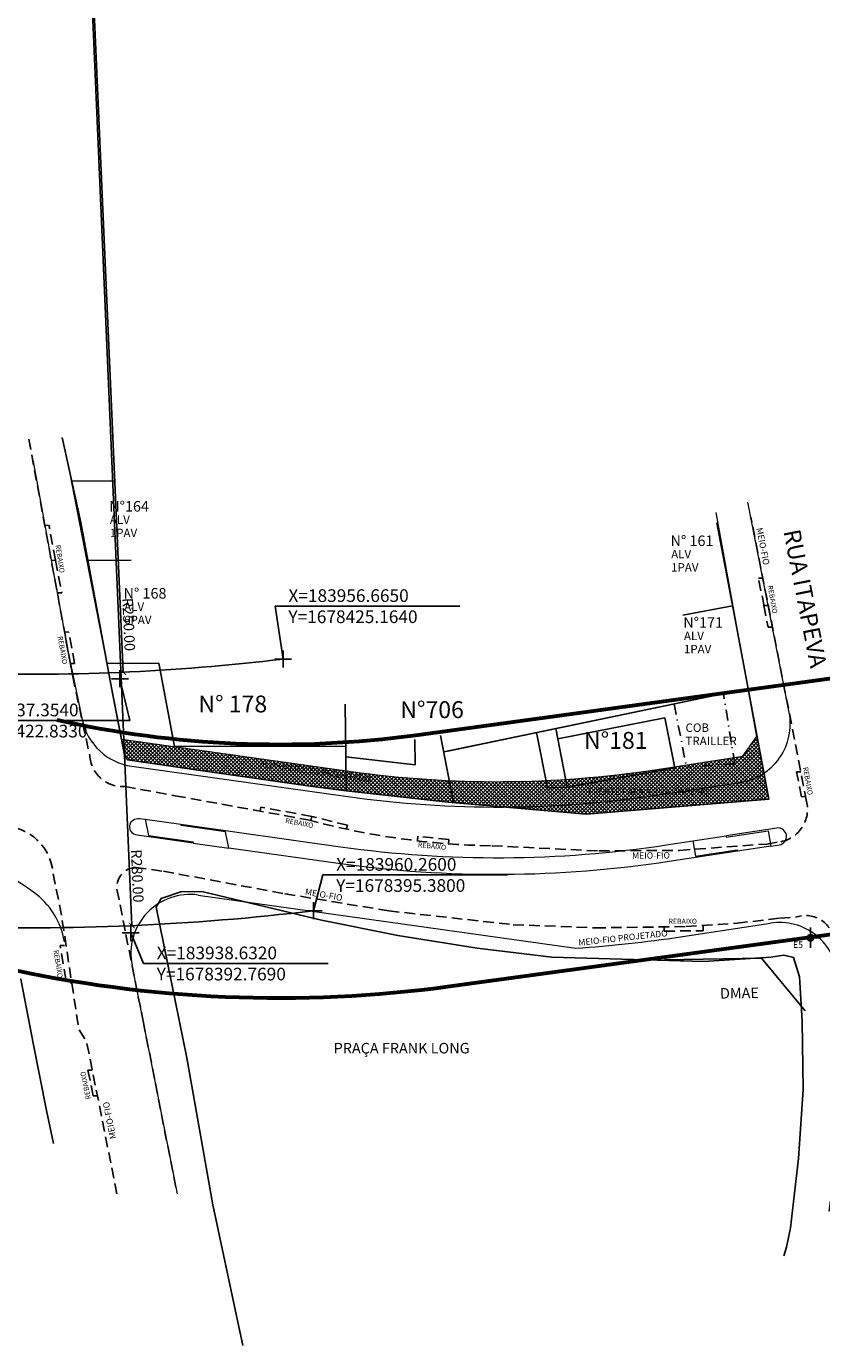
# Model space of a CAD drawing. Units: millimetres. Extents: x 183361 to 185549, y 1677988 to 1678706.
# Drawn here: x 183926 to 184020, y 1678344 to 1678500 of the extents above; entities that cross this region are included whole.
import ezdxf

# ---------------------------------------------------------------- set-up
doc = ezdxf.new("R2010")
doc.units = ezdxf.units.MM
doc.header["$LTSCALE"] = 5
doc.header["$MEASUREMENT"] = 0
doc.header["$PDMODE"] = 2
doc.header["$PDSIZE"] = -1
doc.linetypes.add('DASHDOT2', pattern=[0.5, 0.25, -0.125, 0, -0.125])
doc.linetypes.add('HIDDEN', pattern=[0.375, 0.25, -0.125])
doc.layers.get('DEFPOINTS').update_dxf_attribs({"color": 8})
for name, color, linetype, lineweight in [('GEO-ALINHAMENTO', 6, 'Continuous', 0), ('GEO-CANTEIRO', 3, 'Continuous', 0), ('GEO-MEIO-FIO', 3, 'Continuous', 0), ('Traçado_Viário', 7, 'Continuous', 60)]:
    doc.layers.add(name, color=color, linetype=linetype, lineweight=lineweight)
for name, color, linetype in [('T-ALINH-PROJ-C', 6, 'Continuous'), ('TOP-ALINHAMENTO_EXTERNO', 2, 'Continuous'), ('TOP-CADASTROS', 11, 'Continuous'), ('TOP-ESTAÇÕES', 8, 'Continuous'), ('TOP-IDENTIFICAÇÃO_PRÉDIOS', 7, 'Continuous'), ('TOP-MEIO_FIO', 7, 'HIDDEN'), ('TOP-PRÉDIOS', 1, 'Continuous'), ('V-TESTADA', 63, 'Continuous')]:
    doc.layers.add(name, color=color, linetype=linetype)
doc.styles.add('COTAS 500', font='sansso__.ttf', dxfattribs={"height": 1})
doc.styles.add('ROMANS', font='romans.shx', dxfattribs={"height": 1})
doc.styles.add('SANSSERIF', font='sanss___.ttf', dxfattribs={"height": 1})
doc.styles.add('SANSSERIFBOLD', font='sanssb__.ttf', dxfattribs={"height": 1.5})
doc.styles.add('SANSSERIFITALIC', font='ARIAL.TTF', dxfattribs={"height": 0.75})
doc.styles.get("Standard").update_dxf_attribs({"font": 'ARIAL.TTF'})
doc.styles.add('TIMESBOLDITALIC', font='TIMESBI.TTF', dxfattribs={"height": 2})
doc.linetypes.add('CERCA_LINE', pattern='A,0.25,-0.05,["X",ROMANS,S=0.2,R=0,X=-0.1,Y=-0.1],-0.05,1', length=1.35)
doc.linetypes.add('GRADIL_LINE', pattern='A,0.25,-0.025,["XX",ROMANS,S=0.2,R=0,X=-0.1,Y=-0.1],-0.21,1', length=1.485)
doc.dimstyles.get("Standard").update_dxf_attribs({"dimscale": 500, "dimtxt": 0.0025, "dimasz": 0.0018, "dimexe": 0.0018, "dimexo": 0.000625, "dimgap": 0.0005, "dimtad": 1, "dimzin": 0, "dimdsep": 46, "dimtxsty": 'Standard', "dimblk1": 'ARCHTICK', "dimblk2": 'ARCHTICK', "dimsah": 1, "dimcen": 0.0009, "dimse1": 1, "dimse2": 1, "dimclrd": 256, "dimclre": 256, "dimclrt": 7, "dimaunit": 1, "dimadec": 0, "dimazin": 0, "dimtfac": 1, "dimtix": 1, "dimtmove": 0, "dimatfit": 0, "dimldrblk": 'ARCHTICK', "dimfxl": 0, "dimtolj": 1, "dimtzin": 0, "dimlwd": -1, "dimarcsym": 0})

# ---------------------------------------------------------------- blocks, each defined once
blk = doc.blocks.new('IDENT')
at = {"style": 'SANSSERIFBOLD'}
blk.add_attdef('NÚMERODOPRÉDIO', (0, 0), '', height=1.25, dxfattribs=at)
at = {"color": 8}
for tag, p, height, style in [('TIPODECONSTRUÇÃO', (0, -1.73873), 1, 'SANSSERIFBOLD'), ('NÚMERODEPAVIMENTOS', (0, -3.1602), 1, 'SANSSERIFBOLD'), ('NÚMERODEPAVIMENTOS', (0, -4.58166), 1, 'SANSSERIFBOLD'), ('OBS1', (0, -5.92412), 0.75, 'SANSSERIF'), ('OBS2', (0, -6.95794), 0.75, 'SANSSERIF')]:
    blk.add_attdef(tag, p, '', height=height, dxfattribs=dict(at, style=style))
blk = doc.blocks.new('Estação')
at = {"color": 7}
for p, q in [((-0.00075, 0), (-0.00241, 0)), ((0, 0.00241), (0, 0.00075)), ((0.00241, 0), (0.00075, 0)), ((0, -0.00075), (0, -0.00241))]:
    blk.add_line(p, q, dxfattribs=at)
blk.add_circle((0, 0), 0.00075, dxfattribs=at)
at = {"color": 8}
blk.add_circle((0, 0), 0.000437, dxfattribs=at)
at = {"color": 8, "style": 'SANSSERIFITALIC'}
blk.add_attdef('ESTAÇÃO', (0.00095, 0.00087), '', height=0.0015, dxfattribs=at)
blk = doc.blocks.new('_ARCHTICK')
at = {"color": 0, "linetype": 'ByBlock'}
blk.add_line((0, 0), (-1, 0), dxfattribs=at)
blk.add_solid([(0.4, 0.31), (0.31, 0.4), (-0.31, -0.4), (-0.4, -0.31)], dxfattribs=at)
blk = doc.blocks.new('*D63')
at = {"layer": 'DEFPOINTS', "color": 0}
for p in [(183926.71, 1678673.36), (183937.75, 1678423.61)]:
    blk.add_point(p, dxfattribs=at)
at = {"layer": 'T-ALINH-PROJ-C', "color": 8, "lineweight": -2}
blk.add_line((183926.71, 1678673.36), (183937.75, 1678423.61), dxfattribs=at)
at = {"layer": 'T-ALINH-PROJ-C', "color": 8, "lineweight": -2, "xscale": 0.9000000000000002, "yscale": 0.9000000000000002, "zscale": 0.9000000000000002, "rotation": 272.531432382887}
blk.add_blockref('_ARCHTICK', (183937.75, 1678423.61), dxfattribs=at)
at = {"layer": 'T-ALINH-PROJ-C', "color": 7, "insert": (183938.39, 1678429.26), "char_height": 1.25, "attachment_point": 5, "rotation": 272.5314}
blk.add_mtext('\\A1;R250.00', dxfattribs=at)
blk = doc.blocks.new('*D64')
at = {"layer": 'DEFPOINTS', "color": 0}
for p in [(183926.7, 1678673.36), (183938.77, 1678393.62)]:
    blk.add_point(p, dxfattribs=at)
at = {"layer": 'T-ALINH-PROJ-C', "color": 8, "lineweight": -2}
blk.add_line((183926.7, 1678673.36), (183938.77, 1678393.62), dxfattribs=at)
at = {"layer": 'T-ALINH-PROJ-C', "color": 8, "lineweight": -2, "xscale": 0.9000000000000002, "yscale": 0.9000000000000002, "zscale": 0.9000000000000002, "rotation": 272.4704020373979}
blk.add_blockref('_ARCHTICK', (183938.77, 1678393.62), dxfattribs=at)
at = {"layer": 'T-ALINH-PROJ-C', "color": 7, "insert": (183939.41, 1678399.5), "char_height": 1.25, "attachment_point": 5, "rotation": 272.4704}
blk.add_mtext('\\A1;R280.00', dxfattribs=at)

msp = doc.modelspace()

# ---------------------------------------------------------------- hatches: boundary and pattern name
at = {"layer": 'TOP-ALINHAMENTO_EXTERNO'}
h = msp.add_hatch(dxfattribs=at)
h.set_pattern_fill('ANSI37', color=256, scale=2.5, style=0)
h.set_pattern_definition([(45, (0, 0), (-0.22097086912, 0.22097086912), []), (135, (0, 0), (-0.22097086912, -0.22097086912), [])])
h.paths.add_polyline_path([(184012.729, 1678416.001), (184011.064, 1678413.656), (184000.679, 1678412.073, -0.0728824), (183964.721, 1678411.864), (183937.516, 1678415.69), (183937.921, 1678413.599), (183938.246, 1678413.225), (183946.593, 1678412.005), (183959.85, 1678410.125), (183964.118, 1678409.587), (183976.192, 1678408.228), (183992.565, 1678406.816), (184014.117, 1678408.577)])

# ---------------------------------------------------------------- linework, layer by layer
at = {"layer": 'GEO-ALINHAMENTO'}
for p, q in [((183931.39, 1678447.296), (183937.516, 1678415.69)), ((184012.729, 1678416.001), (184007.902, 1678442.521)), ((184011.064, 1678413.656), (184012.729, 1678416.001)), ((183937.516, 1678415.69), (183964.721, 1678411.864)), ((184000.679, 1678412.073), (184011.064, 1678413.656))]:
    msp.add_line(p, q, dxfattribs=at)
msp.add_arc((183981.988, 1678534.656), 124, 261.99573, 278.66966, dxfattribs=at)
at = {"layer": 'GEO-CANTEIRO', "lineweight": 0}
for p, q in [((183940.348, 1678406.203), (183944.551, 1678405.612)), ((183946.027, 1678403.385), (183950.23, 1678402.793))]:
    msp.add_line(p, q, dxfattribs=at)
at = {"layer": 'GEO-CANTEIRO'}
for p, q in [((184005.124, 1678403.646), (184009.08, 1678404.25)), ((184014.39, 1678403.036), (184010.434, 1678402.433))]:
    msp.add_line(p, q, dxfattribs=at)
for points in [[(183946.027, 1678403.385), (183939.376, 1678404.32, -1), (183939.654, 1678406.3), (183940.348, 1678406.203), (183940.741, 1678404.279), (183945.995, 1678403.54)], [(184014.053, 1678404.856), (184014.39, 1678403.036), (184015.384, 1678403.188, 1), (184015.083, 1678405.165), (184009.08, 1678404.25), (184009.107, 1678404.102)]]:
    msp.add_lwpolyline(points, format="xyb", close=True, dxfattribs=at)
at = {"layer": 'GEO-CANTEIRO', "lineweight": 0}
msp.add_lwpolyline([(184002.338, 1678401.198, -0.0728824), (183963.19, 1678400.971), (183950.23, 1678402.793), (183949.837, 1678404.717), (183944.583, 1678405.456), (183944.551, 1678405.612), (183963.468, 1678402.952, 0.0728824), (184002.036, 1678403.176), (184005.124, 1678403.646), (184005.461, 1678401.826), (184010.407, 1678402.581), (184010.434, 1678402.433)], format="xyb", close=True, dxfattribs=at)
at = {"layer": 'GEO-MEIO-FIO', "lineweight": 0}
msp.add_line((183931.768, 1678423.086), (183927.114, 1678448.554), dxfattribs=at)
at = {"layer": 'GEO-MEIO-FIO'}
for p, q in [((184016.544, 1678418.837), (184011.662, 1678443.746)), ((183931.479, 1678424.647), (183932.884, 1678417.975)), ((184016.544, 1678418.837), (184015.834, 1678422.458)), ((183938.759, 1678412.485), (183964.304, 1678408.893)), ((184001.132, 1678409.107), (184010.73, 1678410.571)), ((183946.618, 1678397.242), (183991.31, 1678390.958)), ((184003.694, 1678392.301), (184014.321, 1678393.922)), ((184014.321, 1678393.922), (184014.321, 1678393.922)), ((183944.169, 1678361.901), (183938.777, 1678388.946))]:
    msp.add_line(p, q, dxfattribs=at)
for centre, radius, start, end in [((183939.734, 1678419.417), 7, 191.88963, 261.99573), ((184009.675, 1678417.491), 7, 278.66966, 11.09004), ((183981.988, 1678534.656), 127, 261.99573, 278.66966), ((183902.427, 1678363.032), 42.47, 54.43875, 82.39691), ((183921.892, 1678390.26), 9, 9.32521, 54.43875), ((183945.643, 1678390.311), 7, 81.99573, 191.2372), ((184015.376, 1678387.002), 7, 4.0467, 98.66966), ((183981.988, 1678534.656), 144, 273.71158, 278.66966)]:
    msp.add_arc(centre, radius, start, end, dxfattribs=at)
at = {"layer": 'T-ALINH-PROJ-C'}
for p, q in [((183955.726, 1678431.426), (183977.567, 1678431.426)), ((183955.726, 1678431.426), (183956.665, 1678425.164)), ((183938.501, 1678417.894), (183937.354, 1678422.833)), ((183916.66, 1678417.894), (183938.501, 1678417.894)), ((183961.374, 1678399.62), (183960.26, 1678395.38)), ((183961.374, 1678399.62), (183983.215, 1678399.62)), ((183940.141, 1678389.138), (183938.632, 1678392.769)), ((183940.141, 1678389.138), (183961.981, 1678389.138))]:
    msp.add_line(p, q, dxfattribs=at)
for centre, radius, start, end in [((183926.706, 1678673.362), 250, 267.98487, 276.88267), ((183926.703, 1678673.362), 280, 267.98536, 276.88317)]:
    msp.add_arc(centre, radius, start, end, dxfattribs=at)
for p in [(183956.665, 1678425.164), (183937.354, 1678422.833), (183960.26, 1678395.38), (183938.632, 1678392.769)]:
    msp.add_point(p, dxfattribs=at)
at = {"layer": 'TOP-ALINHAMENTO_EXTERNO', "linetype": 'GRADIL_LINE', "flags": 128}
for points in [[(183930.513, 1678451.402), (183932.722, 1678441.345), (183934.289, 1678432.855), (183936.457, 1678421.149), (183937.921, 1678413.599), (183938.246, 1678413.225), (183946.593, 1678412.005), (183959.85, 1678410.125), (183964.118, 1678409.587), (183976.192, 1678408.228), (183992.565, 1678406.816), (184014.117, 1678408.577), (184010.33, 1678428.827), (184007.989, 1678441.282)], [(183929.501, 1678367.834), (183928.657, 1678371.743), (183927.135, 1678379.517), (183925.607, 1678387.301), (183925.603, 1678387.324)]]:
    msp.add_lwpolyline(points, dxfattribs=at)
at = {"layer": 'TOP-CADASTROS', "linetype": 'GRADIL_LINE'}
for p, q in [((183931.648, 1678446.237), (183936.648, 1678446.244)), ((183933.552, 1678436.847), (183938.691, 1678436.861)), ((184009.833, 1678431.473), (184003.974, 1678430.371)), ((184013.284, 1678389.78), (184001.794, 1678389.592)), ((184013.284, 1678389.78), (184018.42, 1678383.553))]:
    msp.add_line(p, q, dxfattribs=at)
at = {"layer": 'TOP-CADASTROS'}
for p, q in [((183935.809, 1678424.651), (183941.955, 1678424.663)), ((184011.696, 1678421.674), (183975.662, 1678414.174)), ((183976.158, 1678414.277), (184011.696, 1678421.674)), ((183976.819, 1678408.179), (183975.287, 1678416.139)), ((183964.118, 1678409.587), (183964.066, 1678413.587))]:
    msp.add_line(p, q, dxfattribs=at)
at = {"layer": 'TOP-MEIO_FIO'}
for p, q in [((183928.869, 1678441.014), (183928.456, 1678440.981)), ((183929.718, 1678436.882), (183928.954, 1678441.012)), ((183929.22, 1678436.851), (183929.22, 1678436.851)), ((183929.22, 1678436.851), (183929.727, 1678436.819)), ((183929.734, 1678436.824), (183930.466, 1678432.994)), ((184013.569, 1678431.416), (184012.915, 1678434.753)), ((184012.915, 1678434.753), (184013.425, 1678434.75)), ((183929.953, 1678433.02), (183930.466, 1678432.994)), ((184013.548, 1678431.499), (184014.06, 1678431.512)), ((184013.548, 1678431.499), (184014.043, 1678428.947)), ((183931.479, 1678424.647), (183930.784, 1678428.383)), ((183931.296, 1678428.366), (183930.784, 1678428.383)), ((183931.991, 1678424.63), (183931.296, 1678428.366)), ((184014.043, 1678428.947), (184014.557, 1678428.951)), ((183931.991, 1678424.63), (183931.479, 1678424.647)), ((184017.414, 1678411.816), (184017.918, 1678411.83)), ((184017.991, 1678408.872), (184017.414, 1678411.816)), ((184017.991, 1678408.872), (184018.495, 1678408.886)), ((183954.024, 1678407.646), (183953.934, 1678407.154)), ((183960.045, 1678406.547), (183954.024, 1678407.646)), ((183960.045, 1678406.547), (183959.935, 1678406.059)), ((183964.269, 1678405.506), (183960.045, 1678406.547)), ((183964.264, 1678405.508), (183964.173, 1678405.108)), ((183972.601, 1678404.198), (183972.548, 1678403.701)), ((183976.28, 1678403.804), (183972.601, 1678404.198)), ((183976.28, 1678403.804), (183976.227, 1678403.307)), ((183956.846, 1678397.395), (183957.203, 1678397.361)), ((184001.763, 1678392.967), (184001.758, 1678393.467)), ((184001.763, 1678392.967), (184006.363, 1678393.018)), ((184006.363, 1678393.018), (184006.353, 1678393.632)), ((183930.965, 1678387.242), (183930.273, 1678391.284)), ((183930.273, 1678391.284), (183930.77, 1678391.261)), ((183931.461, 1678387.219), (183930.965, 1678387.242)), ((183931.45, 1678387.281), (183931.536, 1678386.779)), ((183933.567, 1678376.509), (183934.076, 1678376.517)), ((183934.179, 1678373.47), (183933.567, 1678376.509)), ((183934.687, 1678373.478), (183934.179, 1678373.47))]:
    msp.add_line(p, q, dxfattribs=at)
for points in [[(183926.568, 1678451.185), (183931.768, 1678423.086), (183933.773, 1678413.751, 0.4181273), (183937.948, 1678410.082), (183943.887, 1678408.988), (183959.598, 1678406.145, 0.0615249), (183981.357, 1678403.07), (183994.027, 1678402.46), (184003.566, 1678402.531), (184013.896, 1678403.279), (184015.558, 1678403.553, 0.4246988), (184018.61, 1678408.3), (184012.012, 1678441.961)], [(183943.963, 1678362.667), (183940.135, 1678382.135), (183937.965, 1678393.013), (183936.968, 1678398.077, -0.4092024), (183939.219, 1678400.509), (183942.488, 1678400.06), (183956.846, 1678397.395), (183969.163, 1678395.37), (183983.896, 1678393.733), (183993.595, 1678393.363), (184004.346, 1678393.502), (184010.389, 1678393.907), (184015.431, 1678394.493), (184017.443, 1678394.652, -0.4971092), (184021.846, 1678391.623), (184022.339, 1678387.775), (184022.924, 1678379.499), (184022.583, 1678370.358), (184021.277, 1678359.691)]]:
    msp.add_lwpolyline(points, format="xyb", dxfattribs=at)
at = {"layer": 'TOP-MEIO_FIO', "flags": 128}
msp.add_lwpolyline([(183847.514, 1678364.611), (183841.149, 1678396.522), (183840.096, 1678402.17, -0.3665224), (183842.068, 1678406.934, -0.0546996), (183844.835, 1678407.62), (183861.201, 1678409.756, -0.0441931), (183896.649, 1678409.626, -0.0623019), (183909.076, 1678408.442), (183913.547, 1678407.747), (183925.277, 1678405.115, -0.297016), (183929.419, 1678399.965), (183930.505, 1678394.419), (183930.505, 1678394.419), (183932.478, 1678381.337), (183933.402, 1678379.867), (183937.109, 1678361.338)], format="xyb", dxfattribs=at)
at = {"layer": 'TOP-PRÉDIOS'}
for p, q in [((183943.79, 1678414.807), (183941.955, 1678424.663)), ((183964.066, 1678413.587), (183963.983, 1678419.845)), ((184001.842, 1678418.204), (183989.159, 1678415.745)), ((184003, 1678412.288), (184001.842, 1678418.204)), ((183987.933, 1678409.916), (183986.661, 1678416.463)), ((183990.274, 1678410.007), (183988.928, 1678416.935)), ((183943.79, 1678414.807), (183964.049, 1678414.845)), ((183972.284, 1678412.662), (183972.245, 1678415.661)), ((183964.066, 1678413.587), (183972.284, 1678412.662)), ((183990.274, 1678410.007), (184003, 1678412.288)), ((183990.274, 1678410.007), (183987.933, 1678409.916))]:
    msp.add_line(p, q, dxfattribs=at)
at = {"layer": 'TOP-PRÉDIOS', "linetype": 'DASHDOT2'}
for p, q in [((184010.101, 1678412.776), (184008.774, 1678421.066)), ((184002.926, 1678419.849), (184004.387, 1678412.387)), ((184010.101, 1678412.776), (184004.387, 1678412.387))]:
    msp.add_line(p, q, dxfattribs=at)
at = {"layer": 'TOP-PRÉDIOS'}
msp.add_circle((184002.38, 1678415.456), 0, dxfattribs=at)
at = {"layer": 'Traçado_Viário'}
for p, q in [((183972.352, 1678416.175), (184087.374, 1678431.861)), ((183976.406, 1678386.45), (184088.429, 1678401.728))]:
    msp.add_line(p, q, dxfattribs=at)
for radius in [120, 150]:
    msp.add_arc((183956.137, 1678535.074), radius, 257.38226, 277.76601, dxfattribs=at)
at = {"layer": 'V-TESTADA'}
msp.add_lwpolyline([(183951.9, 1678343.92), (183948.34, 1678360.57), (183945.28, 1678377.99), (183941.64, 1678395.79), (183942.23, 1678396.85), (183944.55, 1678397.62), (183947.03, 1678397.65), (183961.19, 1678394.27), (183970.25, 1678392.44), (183979.62, 1678390.95), (183988.46, 1678389.9), (184006.45, 1678389.37), (184014.39, 1678389.9), (184015.91, 1678390.14), (184017.07, 1678389.86), (184017.78, 1678387.57), (184018.09, 1678382.33), (184018.2, 1678374.21), (184017.63, 1678366.06), (184016.69, 1678357.85), (184016.24, 1678355.56), (184015.9, 1678354.53)], dxfattribs=at)

# ---------------------------------------------------------------- block references
at = {"layer": 'TOP-ESTAÇÕES'}
ref = msp.add_blockref('Estação', (184019.064, 1678392.185), dxfattribs=dict(at, xscale=500, yscale=500, rotation=359.9999999999999))
ref.add_attrib('ESTAÇÃO', 'E5', (184017.007, 1678390.993), dxfattribs={"color": 8, "height": 0.75, "style": 'SANSSERIFITALIC'})
at = {"layer": 'TOP-IDENTIFICAÇÃO_PRÉDIOS'}
ref = msp.add_blockref('IDENT', (183936.242, 1678444.162), dxfattribs=dict(at, xscale=500, yscale=500, rotation=359.9999999999999))
ref.add_attrib('NOMEDOPRÉDIO', 'N°164', (183936.08, 1678442.621), dxfattribs={"height": 1.25, "style": 'SANSSERIFBOLD'})
ref.add_attrib('NÚMERODOPRÉDIO', 'ALV', (183936.161, 1678441.161), dxfattribs={"color": 8, "height": 1, "style": 'SANSSERIFBOLD'})
ref.add_attrib('TIPODECONSTRUÇÃO', '1PAV', (183936.152, 1678439.595), dxfattribs={"color": 8, "height": 1, "style": 'SANSSERIFBOLD'})
ref = msp.add_blockref('IDENT', (184002.665, 1678440.082), dxfattribs=dict(at, xscale=500, yscale=500, rotation=359.9999999999999))
ref.add_attrib('NOMEDOPRÉDIO', 'N° 161', (184002.502, 1678438.54), dxfattribs={"height": 1.25, "style": 'SANSSERIFBOLD'})
ref.add_attrib('NÚMERODOPRÉDIO', 'ALV', (184002.584, 1678437.08), dxfattribs={"color": 8, "height": 1, "style": 'SANSSERIFBOLD'})
ref.add_attrib('TIPODECONSTRUÇÃO', '1PAV', (184002.575, 1678435.515), dxfattribs={"color": 8, "height": 1, "style": 'SANSSERIFBOLD'})
ref = msp.add_blockref('IDENT', (183937.935, 1678433.865), dxfattribs=dict(at, xscale=500, yscale=500, rotation=359.9999999999999))
ref.add_attrib('NOMEDOPRÉDIO', 'N° 168', (183937.773, 1678432.323), dxfattribs={"height": 1.25, "style": 'SANSSERIFBOLD'})
ref.add_attrib('NÚMERODOPRÉDIO', 'ALV', (183937.854, 1678430.863), dxfattribs={"color": 8, "height": 1, "style": 'SANSSERIFBOLD'})
ref.add_attrib('TIPODECONSTRUÇÃO', '6PAV', (183937.845, 1678429.298), dxfattribs={"color": 8, "height": 1, "style": 'SANSSERIFBOLD'})
ref = msp.add_blockref('IDENT', (184004.176, 1678430.41), dxfattribs=dict(at, xscale=500, yscale=500, rotation=359.9999999999999))
ref.add_attrib('NOMEDOPRÉDIO', 'N°171', (184004.014, 1678428.869), dxfattribs={"height": 1.25, "style": 'SANSSERIFBOLD'})
ref.add_attrib('NÚMERODOPRÉDIO', 'ALV', (184004.095, 1678427.408), dxfattribs={"color": 8, "height": 1, "style": 'SANSSERIFBOLD'})
ref.add_attrib('TIPODECONSTRUÇÃO', '1PAV', (184004.086, 1678425.843), dxfattribs={"color": 8, "height": 1, "style": 'SANSSERIFBOLD'})
ref = msp.add_blockref('IDENT', (184004.361, 1678419.546), dxfattribs=dict(at, xscale=500, yscale=500))
ref.add_attrib('NÚMERODOPRÉDIO', 'COB', (184004.28, 1678416.545), dxfattribs={"color": 8, "height": 1, "style": 'SANSSERIFBOLD'})
ref.add_attrib('TIPODECONSTRUÇÃO', 'TRAILLER', (184004.272, 1678414.979), dxfattribs={"color": 8, "height": 1, "style": 'SANSSERIFBOLD'})
ref = msp.add_blockref('IDENT', (184008.369, 1678384.975), dxfattribs=dict(at, xscale=500, yscale=500, rotation=0.9710219321812434))
ref.add_attrib('NOMEDOPRÉDIO', 'DMAE', (184008.369, 1678384.975), dxfattribs={"height": 1.25, "rotation": 0.97102, "style": 'SANSSERIFBOLD'})
at = {"layer": 'TOP-IDENTIFICAÇÃO_PRÉDIOS', "linetype": 'CERCA_LINE'}
ref = msp.add_blockref('IDENT', (183962.641, 1678378.495), dxfattribs=dict(at, xscale=500, yscale=500, zscale=0.5, rotation=359.9999999999999))
ref.add_attrib('NOMEDOPRÉDIO', 'PRAÇA FRANK LONG', (183962.641, 1678378.495), dxfattribs={"height": 1.25, "style": 'SANSSERIFBOLD'})

# ---------------------------------------------------------------- texts
at = {"layer": 'GEO-MEIO-FIO', "style": 'SANSSERIFITALIC'}
for s, rotation, p in [('ALINHAMENTO PROJETADO', 351.99573, (183953.831, 1678412.433)), ('MEIO-FIO PROJETADO', 6.19062, (183991.644, 1678391.234))]:
    msp.add_text(s, height=0.75, rotation=rotation, dxfattribs=at).set_placement(p)
at = {"layer": 'T-ALINH-PROJ-C', "char_height": 1.5, "attachment_point": 1}
for s, insert, width in [('X=183956.6650  \\PY=1678425.1640', (183957.287, 1678433.425), 40.95), ('X=183937.3540  \\PY=1678422.8330', (183918.221, 1678419.893), 41.475), ('X=183960.2600  \\PY=1678395.3800', (183962.935, 1678401.619), 40.6875), ('X=183938.6320  \\PY=1678392.7690', (183941.702, 1678391.137), 41.475)]:
    msp.add_mtext(s, dxfattribs=dict(at, insert=insert, width=width))
at = {"layer": 'TOP-IDENTIFICAÇÃO_PRÉDIOS'}
for s, height, style, p in [('N° 178', 2, 'SANSSERIFBOLD', (183946.635, 1678418.849)), ('N°706', 2, 'SANSSERIFBOLD', (183970.52, 1678418.182)), ('(FRENTE PARA A RUA ITAPEVA)', 0.75, 'SANSSERIF', (183992.426, 1678409.124))]:
    msp.add_text(s, height=height, dxfattribs=dict(at, style=style)).set_placement(p)
at = {"layer": 'TOP-IDENTIFICAÇÃO_PRÉDIOS', "style": 'SANSSERIFBOLD'}
msp.add_text('N°181', height=2, rotation=360, dxfattribs=at).set_placement((183992.263, 1678414.541))
at = {"layer": 'TOP-MEIO_FIO'}
for s, height, rotation, style, p in [('MEIO-FIO', 0.75, 280.97083, 'COTAS 500', (184012.65, 1678440.635)), ('RUA ITAPEVA', 2, 281.15144, 'TIMESBOLDITALIC', (184015.851, 1678440.298)), ('MEIO-FIO', 0.75, 0.48746, 'COTAS 500', (183997.962, 1678401.532)), ('MEIO-FIO', 0.75, 350.34549, 'COTAS 500', (183959.206, 1678397.286)), ('MEIO-FIO', 0.75, 101.34767, 'COTAS 500', (183936.92, 1678368.45))]:
    msp.add_text(s, height=height, rotation=rotation, dxfattribs=dict(at, style=style)).set_placement(p)
at = {"layer": 'TOP-MEIO_FIO', "char_height": 0.6, "width": 3.5, "attachment_point": 1, "style": 'ROMANS'}
for insert, rotation in [((183930.296, 1678438.73), 278.92641), ((184014.588, 1678433.922), 280), ((183930.564, 1678427.925), 279.94186), ((184018.768, 1678412.441), 280), ((183956.99, 1678406.382), 349.14643), ((183972.65, 1678403.511), 353.89391), ((183930.078, 1678390.778), 278.82874), ((183933.327, 1678373.012), 101.73859)]:
    msp.add_mtext('REBAIXO', dxfattribs=dict(at, insert=insert, rotation=rotation))
at = {"layer": 'TOP-MEIO_FIO', "insert": (184002.277, 1678394.436), "char_height": 0.6, "width": 3.5, "attachment_point": 1, "style": 'ROMANS'}
msp.add_mtext('REBAIXO', dxfattribs=at)

# ---------------------------------------------------------------- dimensions: what is measured, and where the dimension line sits
at = {"layer": 'T-ALINH-PROJ-C'}
for center, mpoint, picture, middle in [((183926.703, 1678673.362), (183938.772, 1678393.622), '*D64', (183938.52, 1678399.463)), ((183926.706, 1678673.362), (183937.748, 1678423.606), '*D63', (183937.5, 1678429.218))]:
    dim = msp.add_radius_dim(center=center, mpoint=mpoint, dimstyle='Standard', dxfattribs=at)
    dim.commit()
    dim.dimension.update_dxf_attribs({"geometry": picture, "text_midpoint": middle, "dimtype": 164})

doc.saveas('drawing.dxf')
